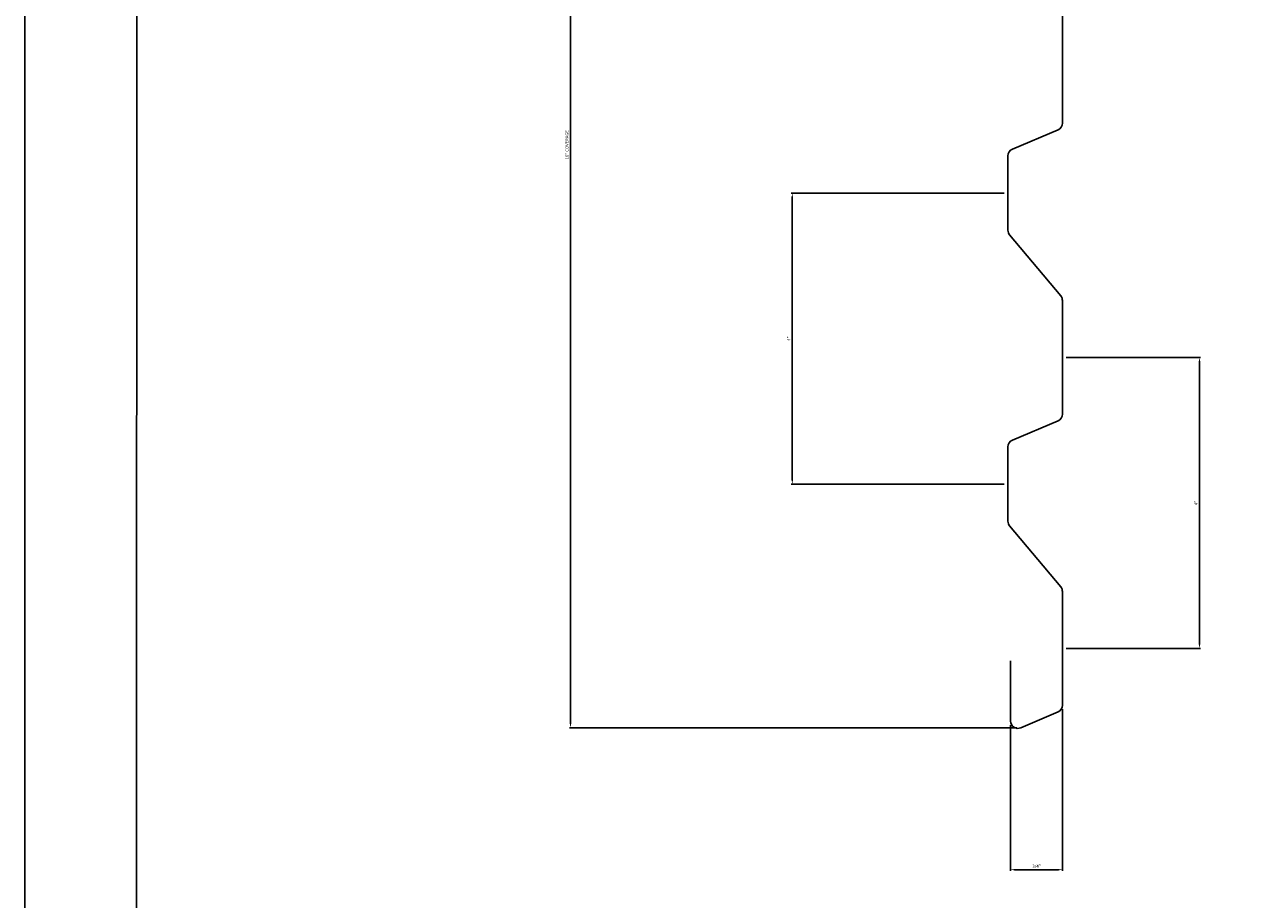
# Model space of a CAD drawing. Units: inches. Extents: x 222 to 348, y 0 to 157.
# Drawn here: x 222 to 262, y 101 to 128 of the extents above; entities that cross this region are included whole.
import ezdxf

# ---------------------------------------------------------------- set-up
doc = ezdxf.new("R2010")
doc.units = ezdxf.units.IN
doc.header["$MEASUREMENT"] = 0
doc.layers.add('ACCESSORIES', color=2, linetype='Continuous')
doc.layers.add('PDF9_PDF2_Geometry', color=7, linetype='Continuous')
doc.layers.add('PANELS', color=2, linetype='Continuous', lineweight=0)
doc.styles.add('ROMANS', font='romans.shx', dxfattribs={"height": 0.5})
doc.styles.get("Standard").update_dxf_attribs({"font": 'arial.ttf'})
doc.dimstyles.new('PLAN', dxfattribs={"dimscale": 4, "dimtxt": 0.5, "dimasz": 0.125, "dimexe": 0.035, "dimexo": 0.125, "dimgap": 0.0625, "dimtad": 1, "dimdec": 4, "dimzin": 3, "dimdsep": 46, "dimlunit": 4, "dimtxsty": 'ROMANS', "dimcen": 0.0625, "dimclrd": 7, "dimclre": 7, "dimclrt": 256, "dimadec": 3, "dimazin": 0, "dimtfac": 1, "dimtdec": 4, "dimtmove": 0, "dimatfit": 2, "dimfxl": 0.0625, "dimtvp": 1, "dimfrac": 2, "dimtolj": 1, "dimtzin": 3, "dimarcsym": 0})

# ---------------------------------------------------------------- blocks, each defined once
blk = doc.blocks.new('*D15')
at = {"layer": 'DEFPOINTS', "color": 0, "transparency": 16777216}
for p in [(255.229, 106.708), (253.571, 106.202), (255.229, 101.447)]:
    blk.add_point(p, dxfattribs=at)
at = {"layer": 'PANELS', "color": 1, "lineweight": -2, "transparency": 16777216}
for p, q in [((255.229, 106.583), (255.229, 101.412)), ((253.571, 106.077), (253.571, 101.412)), ((253.696, 101.447), (255.104, 101.447))]:
    blk.add_line(p, q, dxfattribs=at)
at = {"layer": 'PANELS', "color": 1, "transparency": 16777216}
for points in [[(253.696, 101.468), (253.696, 101.426), (253.571, 101.447)], [(255.104, 101.468), (255.104, 101.426), (255.229, 101.447)]]:
    blk.add_solid(points, dxfattribs=at)
at = {"layer": 'PANELS', "color": 3, "transparency": 16777216, "insert": (254.4, 101.561), "char_height": 0.1, "attachment_point": 5}
blk.add_mtext('\\A1;3/4"', dxfattribs=at)
blk = doc.blocks.new('*D16')
at = {"layer": 'DEFPOINTS', "color": 0, "transparency": 16777216}
for p in [(253.716, 143.303), (239.475, 105.988), (253.894, 105.988)]:
    blk.add_point(p, dxfattribs=at)
at = {"layer": 'PANELS', "color": 1, "lineweight": -2, "transparency": 16777216}
for p, q in [((253.591, 143.303), (239.44, 143.303)), ((239.475, 143.178), (239.475, 106.113)), ((253.769, 105.988), (239.44, 105.988))]:
    blk.add_line(p, q, dxfattribs=at)
at = {"layer": 'PANELS', "color": 1, "transparency": 16777216}
for points in [[(239.455, 143.178), (239.496, 143.178), (239.475, 143.303)], [(239.455, 106.113), (239.496, 106.113), (239.475, 105.988)]]:
    blk.add_solid(points, dxfattribs=at)
at = {"layer": 'PANELS', "color": 3, "transparency": 16777216, "insert": (239.361, 124.645), "char_height": 0.1, "attachment_point": 5, "rotation": 90}
blk.add_mtext('\\A1;16" COVERAGE', dxfattribs=at)
blk = doc.blocks.new('*D20')
at = {"layer": 'DEFPOINTS', "color": 0, "transparency": 16777216}
for p in [(253.483, 123.1), (246.579, 113.787), (253.483, 113.787)]:
    blk.add_point(p, dxfattribs=at)
at = {"layer": 'PANELS', "color": 1, "lineweight": -2, "transparency": 16777216}
for p, q in [((253.358, 123.1), (246.544, 123.1)), ((246.579, 122.975), (246.579, 113.912)), ((253.358, 113.787), (246.544, 113.787))]:
    blk.add_line(p, q, dxfattribs=at)
at = {"layer": 'PANELS', "color": 1, "transparency": 16777216}
for points in [[(246.558, 122.975), (246.6, 122.975), (246.579, 123.1)], [(246.558, 113.912), (246.6, 113.912), (246.579, 113.787)]]:
    blk.add_solid(points, dxfattribs=at)
at = {"layer": 'PANELS', "color": 3, "transparency": 16777216, "insert": (246.466, 118.443), "char_height": 0.1, "attachment_point": 5, "rotation": 90}
blk.add_mtext('\\A1;4"', dxfattribs=at)
blk = doc.blocks.new('*D21')
at = {"layer": 'DEFPOINTS', "color": 0, "transparency": 16777216}
for p in [(255.229, 117.843), (255.229, 108.527), (259.619, 108.527)]:
    blk.add_point(p, dxfattribs=at)
at = {"layer": 'PANELS', "color": 1, "lineweight": -2, "transparency": 16777216}
for p, q in [((255.354, 117.843), (259.654, 117.843)), ((259.619, 117.718), (259.619, 108.652)), ((255.354, 108.527), (259.654, 108.527))]:
    blk.add_line(p, q, dxfattribs=at)
at = {"layer": 'PANELS', "color": 1, "transparency": 16777216}
for points in [[(259.598, 117.718), (259.64, 117.718), (259.619, 117.843)], [(259.598, 108.652), (259.64, 108.652), (259.619, 108.527)]]:
    blk.add_solid(points, dxfattribs=at)
at = {"layer": 'PANELS', "color": 3, "transparency": 16777216, "insert": (259.507, 113.185), "char_height": 0.1, "attachment_point": 5, "rotation": 90}
blk.add_mtext('\\A1;4"', dxfattribs=at)

msp = doc.modelspace()

# ---------------------------------------------------------------- linework, layer by layer
at = {"layer": 'ACCESSORIES'}
msp.add_lwpolyline([(253.5707, 108.13191), (253.5707, 106.202, 0.53731938), (253.89449, 105.98769), (255.0875, 106.49409, 0.30096584), (255.22935, 106.70841), (255.22935, 110.3463, 0.17632698), (255.17488, 110.49596), (253.53765, 112.44713, -0.17632698), (253.48318, 112.59679), (253.48318, 114.9772, -0.30096584), (253.62504, 115.19152), (255.0875, 115.8123, 0.30096584), (255.22935, 116.02661), (255.22935, 119.65921, 0.17632698), (255.17488, 119.80887), (253.53765, 121.76004, -0.17632698), (253.48318, 121.90969), (253.48318, 124.29011, -0.30096584), (253.62504, 124.50442), (255.0875, 125.1252, 0.30096584), (255.22935, 125.33952), (255.22935, 128.97212, 0.17632698)], format="xyb", dxfattribs=at)
at = {"layer": 'PDF9_PDF2_Geometry', "lineweight": 25}
for points in [[(347.64093, 0), (347.64093, 157.05116), (222, 157.05116), (222, 0)], [(225.59251, 153.46808), (225.57239, 3.57291), (344.10886, 3.57291), (344.04842, 153.48841)]]:
    msp.add_lwpolyline(points, close=True, dxfattribs=at)

# ---------------------------------------------------------------- dimensions: what is measured, and where the dimension line sits
at = {"layer": 'PANELS'}
for base, p1, p2, text, picture, middle in [((239.47536, 105.98769), (253.71601, 143.30285), (253.89449, 105.98769), '16" COVERAGE', '*D16', (239.47536, 124.64527)), ((246.57888, 113.78699), (253.48318, 123.0999), (253.48318, 113.78699), '4"', '*D20', (246.57888, 118.44345))]:
    dim = msp.add_linear_dim(base=base, p1=p1, p2=p2, angle=90, text=text, dimstyle='PLAN', override={"dimscale": 1, "dimtxt": 0.1, "dimtxsty": 'Standard', "dimclrd": 1, "dimclre": 1, "dimclrt": 3}, dxfattribs=at)
    dim.commit()
    dim.dimension.update_dxf_attribs({"geometry": picture, "text_midpoint": middle, "dimtype": 160})
dim = msp.add_linear_dim(base=(259.61922, 108.52736), p1=(255.22935, 117.84291), p2=(255.22935, 108.52736), angle=90, text='4"', dimstyle='PLAN', override={"dimscale": 1, "dimtxt": 0.1, "dimtxsty": 'Standard', "dimclrd": 1, "dimclre": 1, "dimclrt": 3}, dxfattribs=at)
dim.commit()
dim.dimension.update_dxf_attribs({"geometry": '*D21', "text_midpoint": (259.50672, 113.18513)})
dim = msp.add_linear_dim(base=(255.22935, 101.447), p1=(253.5707, 106.202), p2=(255.22935, 106.70841), text='3/4"', dimstyle='PLAN', override={"dimscale": 1, "dimtxt": 0.1, "dimtxsty": 'Standard', "dimclrd": 1, "dimclre": 1, "dimclrt": 3}, dxfattribs=at)
dim.commit()
dim.dimension.update_dxf_attribs({"geometry": '*D15', "text_midpoint": (254.40003, 101.56124)})

doc.saveas('drawing.dxf')
